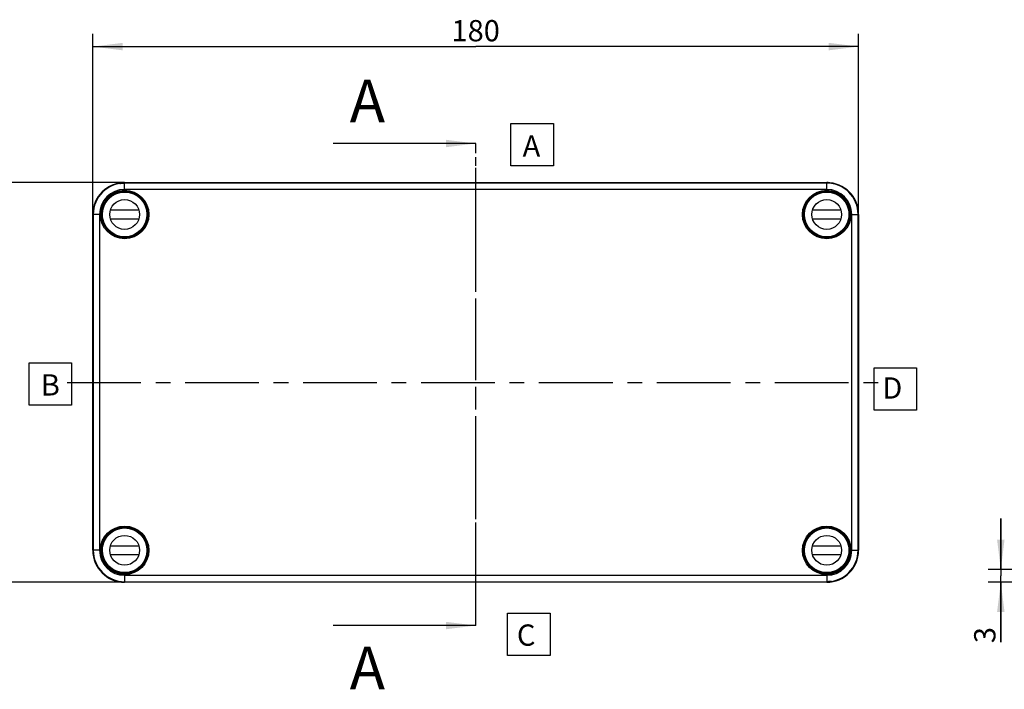
# Model space of a CAD drawing. Units: millimetres. Extents: x 0 to 420, y 0 to 297.
# Drawn here: x 85 to 201, y 111 to 190 of the extents above; entities that cross this region are included whole.
import ezdxf

# ---------------------------------------------------------------- set-up
doc = ezdxf.new("R2010")
doc.units = ezdxf.units.MM
doc.header["$LTSCALE"] = 23.1
doc.linetypes.add('CENTER', pattern=[0.6, 0.375, -0.075, 0.075, -0.075])
doc.layers.get('0').update_dxf_attribs({"linetype": 'CONTINUOUS'})
for name, color, linetype in [('DECKEL-TK-18DXF_CONTINUOUS_LINE', 7, 'CONTINUOUS'), ('KASTEN-TK-1809-METRISCHDXF_AXIS', 7, 'CONTINUOUS'), ('KASTEN-TK-18DXF_CONTINUOUS_LINE', 7, 'CONTINUOUS'), ('M-614-404-01_DXF_AXIS', 7, 'CONTINUOUS'), ('M-614-404-01_DXF_DIMENSION', 7, 'CONTINUOUS'), ('M-614-404-01_DXF_HATCHING', 7, 'CONTINUOUS'), ('M-614-404-01_DXF_TEXT', 7, 'CONTINUOUS'), ('SCHRAUBE_TK_DXF_CONTINUOUS_LINE', 7, 'CONTINUOUS')]:
    doc.layers.add(name, color=color, linetype=linetype)
doc.styles.get("Standard").update_dxf_attribs({"font": 'txt', "width": 0.7})
doc.dimstyles.new('DIMSTYLE_1', dxfattribs={"dimtxt": 2.5, "dimasz": 3.5, "dimexe": 1.5, "dimexo": 0, "dimtad": 1, "dimdec": 3, "dimlfac": 2, "dimdsep": 46, "dimtxsty": 'STANDARD', "dimblk": '_FILLED', "dimblk1": '_FILLED', "dimblk2": '_FILLED', "dimcen": 0.09, "dimclrt": 5, "dimadec": 0, "dimazin": 0, "dimtp": 0.3, "dimtm": 0.3, "dimtfac": 1, "dimtdec": 3, "dimtofl": 0, "dimtmove": 0, "dimatfit": 3, "dimldrblk": '_FILLED', "dimfxl": 1, "dimtolj": 1, "dimarcsym": 0})
doc.dimstyles.new('DIMSTYLE_2', dxfattribs={"dimtxt": 2.5, "dimasz": 3.5, "dimexe": 1.5, "dimexo": 0, "dimtad": 1, "dimdec": 3, "dimlfac": 2, "dimdsep": 46, "dimtxsty": 'STANDARD', "dimblk": '_FILLED', "dimblk1": '_FILLED', "dimblk2": '_FILLED', "dimcen": 0.09, "dimclrt": 5, "dimadec": 0, "dimazin": 0, "dimtp": 0.5, "dimtm": 0.5, "dimtfac": 1, "dimtdec": 3, "dimtofl": 0, "dimtmove": 0, "dimatfit": 3, "dimldrblk": '_FILLED', "dimfxl": 1, "dimtolj": 1, "dimarcsym": 0})
doc.dimstyles.new('DIMSTYLE_3', dxfattribs={"dimtxt": 2.5, "dimasz": 3.5, "dimexe": 1.5, "dimexo": 0, "dimtad": 1, "dimdec": 3, "dimlfac": 2, "dimdsep": 46, "dimtxsty": 'STANDARD', "dimblk": '_FILLED', "dimblk1": '_FILLED', "dimblk2": '_FILLED', "dimcen": 0.09, "dimclrt": 5, "dimadec": 0, "dimazin": 0, "dimtp": 0.1, "dimtm": 0.1, "dimtfac": 1, "dimtdec": 3, "dimtofl": 0, "dimtmove": 0, "dimatfit": 3, "dimldrblk": '_FILLED', "dimfxl": 1, "dimtolj": 1, "dimarcsym": 0})
doc.dimstyles.get("Standard").update_dxf_attribs({"dimtxt": 2.5, "dimasz": 3.5, "dimexe": 1.5, "dimexo": 0, "dimtad": 1, "dimdec": 3, "dimdsep": 46, "dimtxsty": 'STANDARD', "dimblk": '_FILLED', "dimblk1": '_FILLED', "dimblk2": '_FILLED', "dimcen": 0.09, "dimclrt": 5, "dimadec": 0, "dimazin": 0, "dimtol": 1, "dimtp": 0.005, "dimtm": 0.005, "dimtfac": 1, "dimtdec": 3, "dimtofl": 0, "dimtmove": 0, "dimatfit": 3, "dimldrblk": '_FILLED', "dimfxl": 1, "dimtolj": 1, "dimarcsym": 0})

# ---------------------------------------------------------------- blocks, each defined once
blk = doc.blocks.new('_FILLED')
at = {"color": 0, "linetype": 'BYBLOCK'}
blk.add_solid([(0, 0), (-1, 0.125), (-1, -0.125)], dxfattribs=at)
blk = doc.blocks.new('*D10')
at = {"layer": 'M-614-404-01_DXF_DIMENSION', "color": 2, "linetype": 'CONTINUOUS'}
for p, q in [((200.28, 125.09), (200.28, 131.09)), ((200.28, 131.09), (200.28, 124.34)), ((206.56, 125.09), (198.78, 125.09)), ((200.28, 116.54), (200.28, 124.34)), ((206.06, 123.59), (198.78, 123.59)), ((200.28, 123.59), (200.28, 116.54))]:
    blk.add_line(p, q, dxfattribs=at)
at = {"layer": 'M-614-404-01_DXF_DIMENSION', "color": 2, "linetype": 'CONTINUOUS', "xscale": 3.5, "yscale": 3.5, "zscale": 3.5}
for p, rotation in [((200.28, 125.09), 270), ((200.28, 123.59), 90)]:
    blk.add_blockref('_FILLED', p, dxfattribs=dict(at, rotation=rotation))
at = {"layer": 'M-614-404-01_DXF_DIMENSION', "color": 5, "linetype": 'CONTINUOUS', "insert": (197.15, 118.32), "char_height": 2.5, "width": 2.6786, "attachment_point": 3, "rotation": 90, "line_spacing_factor": 0.9}
blk.add_mtext('3', dxfattribs=at)
blk = doc.blocks.new('*D11')
at = {"layer": 'M-614-404-01_DXF_DIMENSION', "color": 2, "linetype": 'CONTINUOUS'}
for p, q in [((93.57, 166.84), (93.57, 188.09)), ((183.57, 166.84), (183.57, 188.09)), ((93.57, 186.59), (138.57, 186.59)), ((183.57, 186.59), (138.57, 186.59))]:
    blk.add_line(p, q, dxfattribs=at)
at = {"layer": 'M-614-404-01_DXF_DIMENSION', "color": 2, "linetype": 'CONTINUOUS', "xscale": 3.5, "yscale": 3.5, "zscale": 3.5, "rotation": 180}
blk.add_blockref('_FILLED', (93.57, 186.59), dxfattribs=at)
at = {"layer": 'M-614-404-01_DXF_DIMENSION', "color": 2, "linetype": 'CONTINUOUS', "xscale": 3.5, "yscale": 3.5, "zscale": 3.5}
blk.add_blockref('_FILLED', (183.57, 186.59), dxfattribs=at)
at = {"layer": 'M-614-404-01_DXF_DIMENSION', "color": 5, "linetype": 'CONTINUOUS', "insert": (138.57, 189.71), "char_height": 2.5, "width": 8.0357, "attachment_point": 2, "line_spacing_factor": 0.9}
blk.add_mtext('180', dxfattribs=at)
blk = doc.blocks.new('*D12')
at = {"layer": 'M-614-404-01_DXF_DIMENSION', "color": 2, "linetype": 'CONTINUOUS'}
for p, q in [((97.32, 170.59), (82.07, 170.59)), ((83.57, 170.59), (83.57, 147.09)), ((83.57, 123.59), (83.57, 147.09)), ((97.32, 123.59), (82.07, 123.59))]:
    blk.add_line(p, q, dxfattribs=at)
at = {"layer": 'M-614-404-01_DXF_DIMENSION', "color": 2, "linetype": 'CONTINUOUS', "xscale": 3.5, "yscale": 3.5, "zscale": 3.5}
for p, rotation in [((83.57, 170.59), 90), ((83.57, 123.59), 270)]:
    blk.add_blockref('_FILLED', p, dxfattribs=dict(at, rotation=rotation))
at = {"layer": 'M-614-404-01_DXF_DIMENSION', "color": 5, "linetype": 'CONTINUOUS', "insert": (80.45, 147.09), "char_height": 2.5, "width": 5.8929, "attachment_point": 2, "rotation": 90, "line_spacing_factor": 0.9}
blk.add_mtext('94', dxfattribs=at)
blk = doc.blocks.new('HATCHING_BL4', base_point=(130.19, 146.84))
at = {"layer": 'M-614-404-01_DXF_HATCHING', "color": 7, "linetype": 'CENTER'}
for p, q in [((138.57, 160.19), (138.57, 175.19)), ((138.57, 118.49), (138.57, 133.49))]:
    blk.add_line(p, q, dxfattribs=at)
at = {"layer": 'M-614-404-01_DXF_HATCHING', "color": 9, "linetype": 'CENTER'}
blk.add_line((138.57, 133.49), (138.57, 160.19), dxfattribs=at)
at = {"layer": 'M-614-404-01_DXF_HATCHING', "color": 7, "linetype": 'CONTINUOUS', "char_height": 5, "width": 6.4286, "attachment_point": 1, "line_spacing_factor": 0.9}
for insert in [(123.77, 182.69), (123.77, 115.99)]:
    blk.add_mtext('A', dxfattribs=dict(at, insert=insert))
at = {"layer": 'M-614-404-01_DXF_HATCHING', "color": 7, "linetype": 'CONTINUOUS'}
for points in [[(138.57, 175.19), (121.81, 175.19)], [(138.57, 118.49), (121.81, 118.49)]]:
    blk.add_leader(points, dimstyle='STANDARD', override={"dimtad": 0}, dxfattribs=at)

msp = doc.modelspace()

# ---------------------------------------------------------------- linework, layer by layer
at = {"color": 7, "linetype": 'CONTINUOUS'}
for p, q in [((142.71626, 172.55139), (142.71626, 177.55139)), ((142.71626, 177.55139), (147.71626, 177.55139)), ((147.71626, 177.55139), (147.71626, 172.55139)), ((147.71626, 172.55139), (142.71626, 172.55139)), ((86.08982, 144.39879), (86.08982, 149.39879)), ((86.08982, 149.39879), (91.08982, 149.39879)), ((91.08982, 149.39879), (91.08982, 144.39879)), ((185.38378, 143.82116), (185.38378, 148.82116)), ((185.38378, 148.82116), (190.38378, 148.82116)), ((190.38378, 148.82116), (190.38378, 143.82116)), ((91.08982, 144.39879), (86.08982, 144.39879)), ((190.38378, 143.82116), (185.38378, 143.82116)), ((142.30854, 114.96128), (142.30854, 119.96128)), ((142.30854, 119.96128), (147.30854, 119.96128)), ((147.30854, 119.96128), (147.30854, 114.96128)), ((147.30854, 114.96128), (142.30854, 114.96128))]:
    msp.add_line(p, q, dxfattribs=at)
at = {"layer": 'DECKEL-TK-18DXF_CONTINUOUS_LINE', "color": 9, "linetype": 'CONTINUOUS'}
for p, q in [((97.32067, 170.54682), (97.32067, 170.59438)), ((97.32067, 169.78544), (97.32067, 170.53542)), ((179.82067, 169.78544), (179.82067, 170.59438)), ((179.82067, 169.78544), (97.32067, 169.78544)), ((94.37961, 166.84438), (93.57067, 166.84438)), ((94.37961, 166.84438), (94.37961, 127.34438)), ((182.76174, 166.84438), (183.57067, 166.84438)), ((182.76174, 127.34438), (182.76174, 166.84438)), ((94.37961, 127.34438), (93.57067, 127.34438)), ((182.76174, 127.34438), (183.57067, 127.34438)), ((97.32067, 124.40331), (97.32067, 123.59438)), ((97.32067, 124.40331), (179.82067, 124.40331)), ((179.82067, 124.40331), (179.82067, 123.65334)), ((179.82067, 123.64194), (179.82067, 123.59438))]:
    msp.add_line(p, q, dxfattribs=at)
at = {"layer": 'DECKEL-TK-18DXF_CONTINUOUS_LINE', "color": 7, "linetype": 'CONTINUOUS'}
for p, q in [((97.32067, 170.59438), (179.82067, 170.59438)), ((179.82067, 170.53542), (97.32067, 170.53542)), ((97.49147, 169.48906), (97.4649, 169.46313)), ((97.49354, 169.49091), (97.49147, 169.48906)), ((179.64987, 169.48906), (179.6478, 169.49091)), ((98.98314, 168.90818), (98.97991, 168.91342)), ((178.15823, 168.90822), (178.11968, 168.84272)), ((178.16143, 168.91342), (178.15823, 168.90822)), ((93.57067, 127.34438), (93.57067, 166.84438)), ((93.62963, 166.84438), (93.62963, 127.34438)), ((94.67599, 166.67358), (94.67414, 166.67151)), ((182.46535, 166.67358), (182.43818, 166.70139)), ((182.4672, 166.67151), (182.46535, 166.67358)), ((183.51171, 127.34438), (183.51171, 166.84438)), ((183.57067, 166.84438), (183.57067, 127.34438)), ((95.25163, 165.18514), (95.25694, 165.18187)), ((95.25694, 165.18187), (95.32621, 165.14112)), ((181.88447, 165.18191), (181.88971, 165.18514)), ((95.25687, 129.00685), (95.25163, 129.00362)), ((181.88823, 129.00547), (181.81838, 129.04605)), ((94.67414, 127.51724), (94.67599, 127.51518)), ((94.67599, 127.51518), (94.70316, 127.48736)), ((182.46535, 127.51518), (182.4672, 127.51724)), ((98.97991, 125.27534), (98.98311, 125.28054)), ((98.98311, 125.28054), (99.02377, 125.34963)), ((178.15821, 125.28057), (178.16143, 125.27534)), ((97.49147, 124.69969), (97.49354, 124.69785)), ((179.6478, 124.69785), (179.64987, 124.6997)), ((179.64987, 124.6997), (179.67603, 124.72523)), ((97.32067, 123.65334), (179.82067, 123.65334)), ((179.82067, 123.59438), (97.32067, 123.59438))]:
    msp.add_line(p, q, dxfattribs=at)
at = {"layer": 'DECKEL-TK-18DXF_CONTINUOUS_LINE', "color": 9, "linetype": 'CONTINUOUS'}
for centre, radius in [((97.32067, 166.84438), 2.8478), ((97.32067, 166.84438), 2.74783), ((179.82067, 166.84438), 2.8478), ((179.82067, 166.84438), 2.74783), ((97.32067, 127.34438), 2.8478), ((97.32067, 127.34438), 2.74783), ((179.82067, 127.34438), 2.8478), ((179.82067, 127.34438), 2.74783)]:
    msp.add_circle(centre, radius, dxfattribs=at)
at = {"layer": 'DECKEL-TK-18DXF_CONTINUOUS_LINE', "color": 7, "linetype": 'CONTINUOUS'}
for centre, radius, start, end in [((97.32067, 166.84438), 3.75, 90, 180), ((97.32067, 166.84438), 3.69104, 90, 180), ((179.82067, 166.84438), 3.75, 0, 90), ((179.82067, 166.84438), 3.69104, 0, 90), ((97.32067, 166.84438), 2.65, 51.0990949, 86.3286586), ((179.82067, 166.84438), 2.65, 93.6713414, 128.9009057), ((97.32067, 166.84438), 2.65, 183.6713414, 218.9009051), ((179.82067, 166.84438), 2.65, 321.0990949, 356.3286586), ((97.32067, 127.34438), 2.65, 141.0990949, 176.3286586), ((179.82067, 127.34438), 2.65, 3.6713414, 38.9009051), ((97.32067, 127.34438), 3.75, 180, 270), ((97.32067, 127.34438), 3.69104, 180, 270), ((179.82067, 127.34438), 3.75, 270, 360), ((179.82067, 127.34438), 3.69104, 270, 360), ((97.32067, 127.34438), 2.65, 273.6713414, 308.9009057), ((179.82067, 127.34438), 2.65, 231.0990943, 266.3286586)]:
    msp.add_arc(centre, radius, start, end, dxfattribs=at)
at = {"layer": 'DECKEL-TK-18DXF_CONTINUOUS_LINE', "color": 9, "linetype": 'CONTINUOUS'}
for centre, radius, start, end in [((97.32067, 166.84438), 2.94106, 90, 180), ((97.32067, 166.84438), 2.65217, 86.2628635, 183.7371365), ((179.82067, 166.84438), 2.65217, 356.2628635, 93.7371365), ((179.82067, 166.84438), 2.94106, 0, 90), ((97.32067, 166.84438), 2.65217, 218.7273871, 51.2726129), ((179.82067, 166.84438), 2.65217, 128.7273871, 321.2726129), ((97.32067, 127.34438), 2.65217, 308.7273871, 141.2726129), ((179.82067, 127.34438), 2.65217, 38.7786096, 231.2726129), ((97.32067, 127.34438), 2.94106, 180, 270), ((97.32067, 127.34438), 2.65217, 176.2628635, 273.7371365), ((179.82067, 127.34438), 2.65217, 266.2628635, 3.7371365), ((179.82067, 127.34438), 2.94106, 270, 360)]:
    msp.add_arc(centre, radius, start, end, dxfattribs=at)
at = {"layer": 'DECKEL-TK-18DXF_CONTINUOUS_LINE', "color": 7, "linetype": 'CONTINUOUS'}
for points, knots in [([(96.77067, 170.50088), (96.77067, 170.5), (96.77637, 170.5019), (96.7822, 170.50103), (96.79646, 170.50344), (96.81409, 170.50517), (96.83729, 170.50803), (96.87691, 170.51248), (96.9367, 170.51881), (97.01887, 170.52598), (97.11271, 170.53213), (97.21462, 170.53625), (97.28486, 170.53722), (97.32067, 170.53722)], [0, 0, 0, 0, 0.004818986, 0.019261581, 0.043230919, 0.076458916, 0.118610475, 0.169235799, 0.293812317, 0.445313014, 0.617966309, 0.805241278, 1, 1, 1, 1]), ([(96.77067, 169.50479), (96.77067, 169.50586), (96.77582, 169.50714), (96.78242, 169.51014), (96.79633, 169.51369), (96.82318, 169.52072), (96.86915, 169.53065), (96.93634, 169.54303), (97.01846, 169.55505), (97.14795, 169.56886), (97.32066, 169.57626), (97.49337, 169.56886), (97.62287, 169.55505), (97.705, 169.54303), (97.77218, 169.53066), (97.81815, 169.52072), (97.84501, 169.51369), (97.85892, 169.51014), (97.86552, 169.50714), (97.87067, 169.50586), (97.87067, 169.50479)], [0, 0, 0, 0, 0.002895929, 0.010503162, 0.022806614, 0.039704776, 0.086475362, 0.148801516, 0.224279381, 0.310140769, 0.499983021, 0.689845392, 0.775716653, 0.851191612, 0.913516087, 0.960292105, 0.977191858, 0.989496203, 0.997103911, 1, 1, 1, 1]), ([(97.87067, 169.50479), (97.87067, 169.50387), (97.8651, 169.50445), (97.85902, 169.50438), (97.84486, 169.50625), (97.81809, 169.50969), (97.77189, 169.51638), (97.7047, 169.52515), (97.6225, 169.53436), (97.49305, 169.54522), (97.32068, 169.55127), (97.14832, 169.54522), (97.01885, 169.53437), (96.93664, 169.52516), (96.86945, 169.51638), (96.82326, 169.50969), (96.79648, 169.50625), (96.78233, 169.50438), (96.77624, 169.50445), (96.77067, 169.50387), (96.77067, 169.50479)], [0, 0, 0, 0, 0.002493672, 0.009705843, 0.021669346, 0.038300259, 0.084785156, 0.147140155, 0.222892582, 0.309166809, 0.499979168, 0.690816836, 0.777104058, 0.85285408, 0.915207131, 0.96169736, 0.978329869, 0.990294041, 0.997506371, 1, 1, 1, 1]), ([(179.67643, 169.46313), (179.67352, 169.46601), (179.6647, 169.47468), (179.65591, 169.48339), (179.64987, 169.48906)], [0, 0, 0, 0, 0.330568895, 1, 1, 1, 1]), ([(99.02167, 168.84271), (99.01806, 168.84887), (99.00526, 168.87072), (98.9925, 168.89259), (98.98314, 168.90818)], [0, 0, 0, 0, 0.28175348, 1, 1, 1, 1]), ([(94.70308, 166.70131), (94.70007, 166.69827), (94.69101, 166.68906), (94.68191, 166.67988), (94.67599, 166.67358)], [0, 0, 0, 0, 0.330579322, 1, 1, 1, 1]), ([(181.81514, 165.14112), (181.82165, 165.14493), (181.84478, 165.15848), (181.86795, 165.17198), (181.88447, 165.18191)], [0, 0, 0, 0, 0.281225717, 1, 1, 1, 1]), ([(95.32234, 129.04537), (95.31618, 129.04177), (95.29433, 129.02897), (95.27246, 129.01621), (95.25687, 129.00685)], [0, 0, 0, 0, 0.281732737, 1, 1, 1, 1]), ([(182.43826, 127.48744), (182.44127, 127.49048), (182.45033, 127.4997), (182.45943, 127.50887), (182.46535, 127.51518)], [0, 0, 0, 0, 0.330579322, 1, 1, 1, 1]), ([(178.11757, 125.34964), (178.12137, 125.34315), (178.13487, 125.32011), (178.14832, 125.29703), (178.15821, 125.28057)], [0, 0, 0, 0, 0.281279813, 1, 1, 1, 1]), ([(97.46532, 124.72522), (97.46819, 124.72239), (97.47687, 124.71385), (97.48553, 124.70528), (97.49147, 124.69969)], [0, 0, 0, 0, 0.330540702, 1, 1, 1, 1]), ([(179.27067, 124.68397), (179.27067, 124.68489), (179.27624, 124.68431), (179.28232, 124.68438), (179.29648, 124.6825), (179.32325, 124.67907), (179.36945, 124.67238), (179.43664, 124.6636), (179.51884, 124.65439), (179.6483, 124.64353), (179.82066, 124.63749), (179.99302, 124.64354), (180.1225, 124.65439), (180.2047, 124.6636), (180.27189, 124.67238), (180.31808, 124.67907), (180.34486, 124.6825), (180.35902, 124.68438), (180.3651, 124.68431), (180.37067, 124.68489), (180.37067, 124.68397)], [0, 0, 0, 0, 0.002493672, 0.009705843, 0.021669346, 0.038300259, 0.084785156, 0.147140155, 0.222892582, 0.309166809, 0.499979168, 0.690816836, 0.777104058, 0.85285408, 0.915207131, 0.96169736, 0.978329869, 0.990294041, 0.997506371, 1, 1, 1, 1]), ([(180.37067, 124.68397), (180.37067, 124.6829), (180.36552, 124.68162), (180.35892, 124.67862), (180.34501, 124.67507), (180.31816, 124.66803), (180.27219, 124.6581), (180.20501, 124.64573), (180.12288, 124.63371), (179.99339, 124.61989), (179.82068, 124.61249), (179.64797, 124.61989), (179.51847, 124.63371), (179.43634, 124.64573), (179.36916, 124.6581), (179.32319, 124.66803), (179.29633, 124.67507), (179.28242, 124.67862), (179.27582, 124.68162), (179.27067, 124.6829), (179.27067, 124.68397)], [0, 0, 0, 0, 0.002895929, 0.010503162, 0.022806614, 0.039704776, 0.086475362, 0.148801516, 0.224279381, 0.310140769, 0.499983021, 0.689845392, 0.775716653, 0.851191612, 0.913516087, 0.960292105, 0.977191858, 0.989496203, 0.997103911, 1, 1, 1, 1]), ([(180.37067, 123.68787), (180.37067, 123.68876), (180.36497, 123.68685), (180.35914, 123.68773), (180.34488, 123.68531), (180.32725, 123.68359), (180.30405, 123.68073), (180.26443, 123.67627), (180.20464, 123.66995), (180.12247, 123.66278), (180.02863, 123.65663), (179.92672, 123.6525), (179.85648, 123.65154), (179.82067, 123.65154)], [0, 0, 0, 0, 0.004818986, 0.019261581, 0.043230919, 0.076458916, 0.118610475, 0.169235799, 0.293812317, 0.445313014, 0.617966309, 0.805241278, 1, 1, 1, 1])]:
    msp.add_open_spline(points, degree=3, knots=knots, dxfattribs=at)
at = {"layer": 'KASTEN-TK-1809-METRISCHDXF_AXIS', "color": 7, "linetype": 'CENTER'}
msp.add_line((90.57067, 147.09438), (186.57067, 147.09438), dxfattribs=at)
at = {"layer": 'KASTEN-TK-18DXF_CONTINUOUS_LINE', "color": 7, "linetype": 'CONTINUOUS'}
for centre, start, end in [((97.32067, 166.84438), 90, 98.5647845), ((179.82067, 166.84438), 84.5105838, 90), ((97.32067, 166.84438), 174.5105838, 180), ((179.82067, 166.84438), 0, 5.4892289), ((97.32067, 127.34438), 180, 185.4892289), ((179.82067, 127.34438), 354.5105838, 360), ((97.32067, 127.34438), 264.5105838, 270), ((179.82067, 127.34438), 270, 278.5647845)]:
    msp.add_arc(centre, 3.75, start, end, dxfattribs=at)
at = {"layer": 'M-614-404-01_DXF_AXIS', "color": 7, "linetype": 'CENTER'}
msp.add_line((138.57067, 120.59438), (138.57067, 173.59438), dxfattribs=at)
at = {"layer": 'SCHRAUBE_TK_DXF_CONTINUOUS_LINE', "color": 7, "linetype": 'CONTINUOUS'}
for p, q in [((98.99772, 167.34438), (95.64362, 167.34438)), ((181.49772, 167.34438), (178.14362, 167.34438)), ((95.64362, 166.34438), (98.99772, 166.34438)), ((178.14362, 166.34438), (181.49772, 166.34438)), ((98.99772, 127.84438), (95.64362, 127.84438)), ((181.49772, 127.84438), (178.14362, 127.84438)), ((95.64362, 126.84438), (98.99772, 126.84438)), ((178.14362, 126.84438), (181.49772, 126.84438))]:
    msp.add_line(p, q, dxfattribs=at)
for centre, radius in [((97.32067, 166.84438), 2.625), ((179.82067, 166.84438), 2.625), ((97.32067, 166.84438), 1.75), ((179.82067, 166.84438), 1.75), ((97.32067, 127.34438), 2.625), ((179.82067, 127.34438), 2.625), ((97.32067, 127.34438), 1.75), ((179.82067, 127.34438), 1.75)]:
    msp.add_circle(centre, radius, dxfattribs=at)

# ---------------------------------------------------------------- block references
msp.add_blockref('HATCHING_BL4', (130.1887, 146.84415))

# ---------------------------------------------------------------- texts
at = {"layer": 'M-614-404-01_DXF_TEXT', "color": 5, "linetype": 'CONTINUOUS', "char_height": 2.5, "attachment_point": 1, "line_spacing_factor": 0.9}
for s, insert, width in [('A', (144.08791, 176.15135), 3.9285714), ('B', (87.46728, 148.04863), 3.6607143), ('D', (186.35877, 147.68534), 4.1071429), ('C', (143.41324, 118.62251), 3.8392857)]:
    msp.add_mtext(s, dxfattribs=dict(at, insert=insert, width=width))

# ---------------------------------------------------------------- dimensions: what is measured, and where the dimension line sits
at = {"layer": 'M-614-404-01_DXF_DIMENSION', "color": 2, "linetype": 'CONTINUOUS'}
for base, p1, p2, angle, dimstyle, picture, middle in [((93.57067, 186.58679), (183.57067, 166.84438), (93.57067, 166.84438), 180, 'DIMSTYLE_2', '*D11', (138.57067, 186.58679)), ((83.57067, 170.59438), (97.32067, 123.59438), (97.32067, 170.59438), 90, 'DIMSTYLE_1', '*D12', (83.57067, 147.09438)), ((200.27856, 123.59438), (206.56047, 125.09438), (206.06047, 123.59438), 270, 'DIMSTYLE_3', '*D10', (200.27856, 117.42989))]:
    dim = msp.add_linear_dim(base=base, p1=p1, p2=p2, angle=angle, dimstyle=dimstyle, dxfattribs=at)
    dim.commit()
    dim.dimension.update_dxf_attribs({"geometry": picture, "text_midpoint": middle, "dimtype": 160})

doc.saveas('drawing.dxf')
